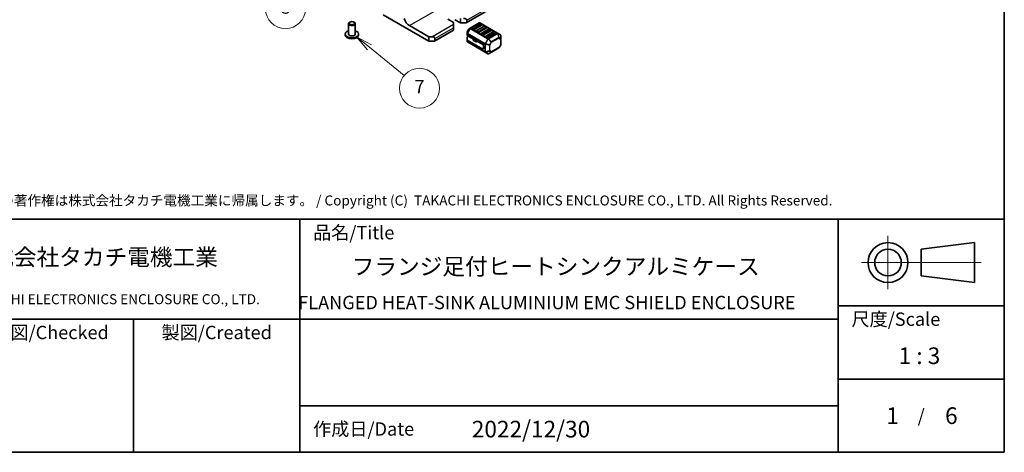
# Model space of a CAD drawing. Units: millimetres. Extents: x 43 to 7327, y 23 to 1429.
# Drawn here: x 772 to 1216, y 24 to 219 of the extents above; entities that cross this region are included whole.
import ezdxf

# ---------------------------------------------------------------- set-up
doc = ezdxf.new("R2010")
doc.units = ezdxf.units.MM
doc.header["$LTSCALE"] = 3
for name, color, linetype, lineweight in [('Border (ISO)', 7, 'Continuous', 35), ('Title (ISO)', 7, 'Continuous', 35), ('Visible (ISO)', 7, 'Continuous', 35), ('Visible Narrow (ISO)', 7, 'Continuous', 25)]:
    doc.layers.add(name, color=color, linetype=linetype, lineweight=lineweight)
doc.layers.add('Symbol (TK)', color=100, linetype='Continuous', lineweight=18, true_color=0x00ff3f)
doc.styles.add('Note Text (TK)', font='MS PGothic.ttf')
doc.styles.add('Note Text (TK2)', font='MS PGothic.ttf')
doc.styles.add('takachi1', font='MS PGothic.ttf', dxfattribs={"height": 2.5})
doc.styles.add('文字スタイル67', font='arial.ttf')

# ---------------------------------------------------------------- blocks, each defined once
blk = doc.blocks.new('図面枠 tk図枠')
at = {"layer": 'Border (ISO)'}
for p in [(405.5, 289), (14.5, 8)]:
    blk.add_line(p, (405.5, 8), dxfattribs=at)
blk = doc.blocks.new('表題欄 tk表題欄')
at = {"layer": 'Title (ISO)'}
for p, q in [((74.71, 244.05), (255.71, 244.05)), ((149.71, 244.05), (149.71, 209.05)), ((230.71, 244.05), (230.71, 209.05)), ((255.71, 244.05), (255.71, 209.05)), ((243.21, 239.55), (251.21, 240.55)), ((251.21, 234.55), (251.21, 240.55)), ((243.21, 239.55), (243.21, 235.55)), ((243.21, 235.55), (251.21, 234.55)), ((230.71, 231.05), (255.71, 231.05)), ((74.71, 229.05), (230.71, 229.05)), ((124.71, 229.05), (124.71, 209.05)), ((230.71, 220.05), (255.71, 220.05)), ((149.71, 216.05), (230.71, 216.05)), ((255.71, 209.05), (74.71, 209.05))]:
    blk.add_line(p, q, dxfattribs=at)
at = {"layer": 'Title (ISO)', "color": 4, "linetype": 'Continuous', "lineweight": 18, "true_color": 0x00ffff}
for p, q in [((238.21, 241.55), (238.21, 233.55)), ((252.21, 237.55), (234.21, 237.55))]:
    blk.add_line(p, q, dxfattribs=at)
at = {"layer": 'Title (ISO)'}
for radius in [3, 2]:
    blk.add_circle((238.21, 237.55), radius, dxfattribs=at)
at = {"layer": 'Title (ISO)', "color": 1, "true_color": 0xff0000, "char_height": 2, "line_spacing_factor": 1.5, "style": 'Note Text (TK)'}
for s, insert, attachment_point in [('\\fＭＳ Ｐゴシック|b0|i0;{\\H2.0000;品名/Title}', (151.71, 242.05), 4), ('\\fＭＳ Ｐゴシック|b0|i0;{\\H2.0000;尺度/Scale}', (232.71, 229.05), 4), ('\\fＭＳ Ｐゴシック|b0|i0;{\\H2.0000;検図/Checked}', (112.21, 227.05), 5), ('\\fＭＳ Ｐゴシック|b0|i0;{\\H2.0000;製図/Created}', (137.21, 227.05), 5), ('\\fＭＳ Ｐゴシック|b0|i0;{\\H2.0000;作成日/Date}', (151.71, 212.55), 4)]:
    blk.add_mtext(s, dxfattribs=dict(at, insert=insert, attachment_point=attachment_point))
at = {"layer": 'Title (ISO)', "color": 7, "line_spacing_factor": 1.5, "style": 'Note Text (TK)'}
for s, insert, char_height, attachment_point in [('株式会社タカチ電機工業', (99.87, 238.05), 2.5, 4), ('\\fArial|b0|i0;{\\H1.4986;TAKACHI ELECTRONICS ENCLOSURE CO., LTD.}', (99.87, 232.05), 1.4986, 4), ('\\fＭＳ Ｐゴシック|b0|i0;{\\H2.0000;/}', (243.21, 214.55), 2, 5)]:
    blk.add_mtext(s, dxfattribs=dict(at, insert=insert, char_height=char_height, attachment_point=attachment_point))
at = {"layer": 'Title (ISO)', "color": 7}
for tag, p, height, style in [('<品名>_001', (157.52, 235.72), 2.5, 'Note Text (TK)'), ('<Title>_001', (157.48, 230.55), 2, '文字スタイル67'), ('<尺度>_001', (239.81, 222.31), 2.5, 'Note Text (TK)'), ('<ページ_No.>_001', (237.95, 213.3), 2.5, 'Note Text (TK)'), ('<総ページ数>_001', (246.8, 213.3), 2.5, 'Note Text (TK)'), ('作成日_001', (175.61, 211.28), 2.5, 'Note Text (TK)')]:
    blk.add_attdef(tag, p, '', height=height, dxfattribs=dict(at, style=style))
blk = doc.blocks.new('バルーン7')
at = {"layer": 'Symbol (TK)', "color": 100, "true_color": 0x00ff40}
for p, q in [((306.64, 82.25), (304.39, 81.05)), ((304.7, 80.67), (306.64, 82.25)), ((305.02, 80.28), (306.64, 82.25)), ((304.7, 80.67), (299.67, 76.54))]:
    blk.add_line(p, q, dxfattribs=at)
at = {"layer": 'Symbol (TK)'}
blk.add_circle((297.35, 74.64), 3, dxfattribs=at)
at = {"layer": 'Symbol (TK)', "color": 7, "insert": (297.35, 74.63), "char_height": 2, "attachment_point": 5, "style": 'Note Text (TK2)'}
blk.add_mtext('8', dxfattribs=at)
blk = doc.blocks.new('バルーン8')
at = {"layer": 'Symbol (TK)', "color": 100, "true_color": 0x00ff40}
for p, q in [((309.99, 68.84), (308.06, 70.42)), ((310.31, 69.23), (308.06, 70.42)), ((308.06, 70.42), (309.67, 68.45)), ((309.99, 68.84), (315.19, 64.59))]:
    blk.add_line(p, q, dxfattribs=at)
at = {"layer": 'Symbol (TK)'}
blk.add_circle((317.51, 62.69), 3, dxfattribs=at)
at = {"layer": 'Symbol (TK)', "color": 7, "insert": (317.51, 62.67), "char_height": 2, "attachment_point": 5, "style": 'Note Text (TK2)'}
blk.add_mtext('7', dxfattribs=at)

msp = doc.modelspace()

# ---------------------------------------------------------------- linework, layer by layer
at = {"layer": 'Visible (ISO)'}
for p, q in [((973.6359, 217.6131), (1103.2436, 292.4421)), ((921.1636, 217.9018), (920.9868, 217.7997)), ((922.9314, 217.9018), (923.1081, 217.7997)), ((936.1189, 221.1065), (956.6957, 209.2265)), ((967.8326, 217.6977), (965.3004, 219.1597)), ((971.0146, 217.4935), (968.4824, 218.9555)), ((971.0146, 219.5348), (971.0146, 217.4935)), ((973.8431, 218.7183), (973.8431, 217.9018)), ((920.5475, 217.1874), (920.5475, 212.4925)), ((923.5475, 217.1874), (923.5475, 212.4925)), ((956.6957, 211.2678), (947.9983, 216.2892)), ((959.317, 209.3461), (967.8326, 214.2626)), ((967.8326, 216.8812), (967.8326, 217.6977)), ((967.8326, 216.8812), (967.8326, 215.2482)), ((967.8326, 214.4317), (967.8326, 215.2482)), ((967.8326, 214.4317), (967.8326, 214.2626)), ((973.1359, 217.4935), (971.0146, 217.4935)), ((974.8014, 214.7345), (974.06, 213.4503)), ((975.4597, 215.161), (974.9112, 214.8443)), ((979.5266, 217.509), (975.4597, 215.161)), ((976.8482, 214.5337), (976.1411, 214.942)), ((979.7284, 217.3018), (976.1929, 215.2605)), ((980.7373, 216.575), (977.2018, 214.5337)), ((978.9695, 213.309), (978.2624, 213.7172)), ((981.8497, 216.077), (978.3142, 214.0358)), ((982.8586, 215.3502), (979.3231, 213.309)), ((987.7826, 212.9156), (979.8266, 217.509)), ((980.6855, 216.8935), (979.9784, 217.3018)), ((983.9711, 214.8523), (980.4355, 212.8111)), ((984.9799, 214.1255), (981.4444, 212.0842)), ((982.8068, 215.6688), (982.0997, 216.077)), ((986.0924, 213.6275), (982.5568, 211.5863)), ((984.9282, 214.444), (984.2211, 214.8523)), ((987.0495, 213.2193), (986.3424, 213.6275)), ((919.0475, 212.4925), (919.0475, 212.0843)), ((925.0475, 212.4925), (925.0475, 212.0843)), ((956.6957, 211.2678), (958.1099, 211.2678)), ((956.6957, 209.2265), (956.6957, 211.2678)), ((958.817, 209.2265), (956.6957, 209.2265)), ((959.5241, 210.4513), (959.5241, 209.6348)), ((974.0198, 213.3003), (974.0198, 212.6669)), ((974.0198, 212.6669), (974.0198, 211.9519)), ((974.0198, 209.9106), (974.0198, 210.9919)), ((974.0198, 209.9106), (974.0198, 209.1956)), ((981.0909, 207.7976), (974.1077, 211.8294)), ((974.1077, 211.1143), (974.7269, 211.4719)), ((981.0909, 205.7564), (974.1077, 209.7881)), ((974.1698, 208.9358), (982.1258, 204.3424)), ((976.8086, 210.27), (976.8086, 209.7773)), ((977.8022, 209.084), (976.955, 209.5731)), ((978.8306, 209.098), (978.2913, 209.0103)), ((981.0909, 212.0842), (980.3838, 212.4925)), ((983.2122, 210.8595), (982.5051, 211.2677)), ((987.1013, 212.9007), (983.5657, 210.8595)), ((989.0726, 212.1708), (987.7826, 212.9156)), ((989.2226, 210.3819), (989.2226, 211.911)), ((989.2226, 207.8063), (989.2226, 210.3819)), ((981.4444, 207.1853), (981.4444, 205.9605)), ((985.04, 204.3622), (988.3312, 206.2623)), ((989.1824, 207.6563), (988.441, 206.3722)), ((982.1258, 204.3424), (983.4157, 203.5976)), ((983.7157, 203.5976), (985.04, 204.3622))]:
    msp.add_line(p, q, dxfattribs=at)
for centre, radius, start, end in [((974.3198, 213.3003), 0.3, 150, 180), ((975.0612, 214.5845), 0.3, 120, 150), ((976.3179, 215.044), 0.25, 120, 180), ((978.4392, 213.8193), 0.25, 120, 180), ((979.6766, 217.2492), 0.3, 60, 120), ((979.8534, 217.0853), 0.25, 60, 120), ((980.5605, 216.677), 0.25, 0, 60), ((981.9747, 215.8605), 0.25, 60, 120), ((982.6818, 215.4523), 0.25, 0, 60), ((984.0961, 214.6358), 0.25, 60, 120), ((984.8032, 214.2275), 0.25, 0, 60), ((986.2174, 213.411), 0.25, 60, 120), ((974.3198, 209.1956), 0.3, 180, 240), ((980.5605, 212.5945), 0.25, 120, 180), ((982.6818, 211.3698), 0.25, 120, 180), ((986.9245, 213.0028), 0.25, 0, 60), ((988.9226, 211.911), 0.3, 0, 60), ((988.1812, 206.5222), 0.3, 300, 330), ((988.9226, 207.8063), 0.3, 330, 0), ((983.5657, 203.8574), 0.3, 240, 300)]:
    msp.add_arc(centre, radius, start, end, dxfattribs=at)
for centre, major_axis, start_param, end_param in [((922.0475, 217.1874), (-1.5, 0), 5.49778714, 10.21017612), ((947.9983, 219.2907), (-1.838, 3.1835), 1.19839819, 2.35619449), ((972.4288, 218.7183), (1.4142, 0), 0, 1.57079633), ((973.1359, 217.9018), (-0.7071, 0), 1.57079633, 3.14159265), ((922.0475, 212.4925), (3, 0), 2.0943951, 7.33038286), ((976.3179, 215.044), (-0.25, 0), 0, 0.78539816), ((977.025, 214.6358), (-0.25, 0), 0.78539816, 2.35619449), ((978.4392, 213.8193), (-0.25, 0), 0, 0.78539816), ((980.5605, 216.677), (0.25, 0), 5.49778714, 6.28318531), ((982.6818, 215.4523), (0.25, 0), 5.49778714, 6.28318531), ((984.8032, 214.2275), (0.25, 0), 5.49778714, 6.28318531), ((922.0475, 212.0843), (-3, 0), 0, 3.14159265), ((922.0475, 212.4925), (1.5, 0), 3.14159265, 6.28318531), ((958.1099, 210.4513), (1.4142, 0), 0, 1.57079633), ((958.817, 209.6348), (-0.7071, 0), 1.57079633, 3.14159265), ((974.3198, 211.9519), (-0.3, 0), 0, 0.78539816), ((974.3198, 210.9919), (-0.3, 0), 5.49778714, 6.28318531), ((974.3198, 209.9106), (-0.3, 0), 0, 0.78539816), ((977.3086, 209.7773), (-0.5, 0), 0, 0.78539816), ((978.1557, 209.2882), (-0.5, 0), 0.78539816, 1.8453978), ((978.9662, 208.8202), (-0.5, 0), 4.97418837, 4.98699045), ((979.1463, 213.411), (-0.25, 0), 0.78539816, 2.35619449), ((980.5605, 212.5945), (-0.25, 0), 0, 0.78539816), ((981.2676, 212.1863), (-0.25, 0), 0.78539816, 2.35619449), ((982.6818, 211.3698), (-0.25, 0), 0, 0.78539816), ((983.389, 210.9616), (-0.25, 0), 0.78539816, 2.35619449), ((986.9245, 213.0028), (0.25, 0), 5.49778714, 6.28318531), ((981.0909, 207.3894), (0.25, -0.433), 0.78539816, 2.35619449), ((981.0909, 206.1646), (0.25, -0.433), 5.49778714, 7.06858347)]:
    msp.add_ellipse(centre, major_axis=major_axis, ratio=0.57735027, start_param=start_param, end_param=end_param, dxfattribs=at)
msp.add_ellipse((922.0475, 217.3915), major_axis=(-1.25, 0), ratio=0.57735027, dxfattribs=at)
at = {"layer": 'Visible Narrow (ISO)'}
for p, q in [((947.9983, 216.2892), (1108.8651, 309.1657)), ((973.8431, 218.7183), (1103.2436, 293.4277)), ((973.8431, 217.9018), (1103.2436, 292.6112)), ((958.1099, 211.2678), (967.8326, 216.8812)), ((959.5241, 210.4513), (967.8326, 215.2482)), ((959.5241, 209.6348), (967.8326, 214.4317)), ((974.06, 213.4503), (974.0637, 213.4481)), ((975.3537, 215.049), (974.0637, 212.8147)), ((974.0637, 213.4481), (974.8051, 214.7323)), ((974.0637, 212.8147), (974.0637, 213.4481)), ((974.1698, 212.7535), (975.4597, 214.9878)), ((974.8051, 214.7323), (974.8014, 214.7345)), ((974.8051, 214.7323), (975.3537, 215.049)), ((975.4597, 214.9878), (975.3537, 215.049)), ((975.4597, 214.9878), (983.4157, 210.3944)), ((975.6097, 215.1461), (979.6766, 217.4941)), ((983.5657, 210.5527), (975.6097, 215.1461)), ((976.3179, 215.2482), (979.8534, 217.2894)), ((977.025, 214.8399), (976.3179, 215.2482)), ((980.5605, 216.8812), (977.025, 214.8399)), ((978.4392, 214.0234), (981.9747, 216.0647)), ((979.1463, 213.6152), (978.4392, 214.0234)), ((982.6818, 215.6564), (979.1463, 213.6152)), ((979.6766, 217.4941), (987.6326, 212.9007)), ((979.8534, 217.2894), (980.5605, 216.8812)), ((980.5605, 212.7987), (984.0961, 214.8399)), ((984.8032, 214.4317), (981.2676, 212.3904)), ((981.9747, 216.0647), (982.6818, 215.6564)), ((982.6818, 211.5739), (986.2174, 213.6152)), ((984.0961, 214.8399), (984.8032, 214.4317)), ((986.2174, 213.6152), (986.9245, 213.2069)), ((974.1698, 212.7535), (974.0637, 212.8147)), ((974.1077, 211.8294), (974.1077, 212.5444)), ((974.1077, 212.5444), (982.0637, 207.951)), ((974.1077, 209.0731), (974.1077, 209.7881)), ((982.0637, 204.4797), (974.1077, 209.0731)), ((982.1258, 208.1601), (974.1698, 212.7535)), ((976.955, 210.1855), (976.955, 209.5731)), ((977.8022, 209.6964), (977.8022, 209.084)), ((978.2913, 209.414), (978.2913, 209.0103)), ((978.8306, 209.1026), (978.8306, 209.098)), ((981.2676, 212.3904), (980.5605, 212.7987)), ((983.4157, 210.3944), (982.1258, 208.1601)), ((982.3197, 208.0481), (983.6097, 210.2824)), ((983.389, 211.1657), (982.6818, 211.5739)), ((986.9245, 213.2069), (983.389, 211.1657)), ((983.4157, 210.3944), (983.6097, 210.2824)), ((987.6326, 212.9007), (983.5657, 210.5527)), ((983.6097, 210.2824), (984.9339, 208.8844)), ((983.7157, 210.3944), (987.7826, 212.7424)), ((985.04, 208.9964), (983.7157, 210.3944)), ((984.9339, 208.8844), (984.1925, 207.6003)), ((985.1021, 208.7873), (984.9339, 208.8844)), ((988.3312, 210.8966), (985.04, 208.9964)), ((985.1021, 208.7873), (988.3933, 210.6875)), ((987.7826, 212.7424), (988.3312, 210.8966)), ((988.4372, 210.9071), (987.8887, 212.7529)), ((987.8887, 212.7529), (989.1787, 212.0081)), ((988.3933, 210.6875), (989.1347, 210.2594)), ((989.1787, 210.479), (988.4372, 210.9071)), ((989.1347, 210.2594), (989.1347, 207.6839)), ((989.1787, 212.0081), (989.1787, 210.479)), ((981.4444, 205.9605), (981.0909, 205.7564)), ((982.0637, 207.951), (982.0637, 204.4797)), ((982.1258, 208.1601), (982.3197, 208.0481)), ((982.2758, 204.429), (982.2758, 207.9003)), ((982.2758, 207.9003), (984.1486, 207.4524)), ((984.1486, 204.8769), (982.2758, 204.429)), ((984.1925, 207.6003), (982.3197, 208.0481)), ((982.3197, 204.3319), (984.1925, 204.7797)), ((984.1486, 207.4524), (984.1486, 204.8769)), ((984.1925, 207.6003), (984.3607, 207.5032)), ((984.1925, 204.7797), (984.9339, 204.3517)), ((984.3607, 207.5032), (985.1021, 208.7873)), ((984.3607, 204.9276), (984.3607, 207.5032)), ((985.1021, 204.4995), (984.3607, 204.9276)), ((988.3933, 206.3997), (985.1021, 204.4995)), ((989.1347, 207.6839), (988.3933, 206.3997)), ((988.3933, 206.3997), (988.441, 206.3722)), ((989.1824, 207.6563), (989.1347, 207.6839)), ((983.6097, 203.5871), (982.3197, 204.3319)), ((984.9339, 204.3517), (983.6097, 203.5871))]:
    msp.add_line(p, q, dxfattribs=at)
for centre, major_axis, ratio, start_param, end_param in [((974.3198, 213.3003), (-0.3, 0), 0.94586217, 5.7351569, 6.28318531), ((975.0612, 214.5845), (-0.15, 0.2598), 0.94586217, 0, 0.54802841), ((975.6097, 214.9011), (-0.15, 0.2598), 0.94586217, 0, 0.54802841), ((975.6097, 214.9011), (-0.15, 0.2598), 0.57735027, 5.49778714, 6.28318531), ((975.6097, 214.9011), (-0.15, -0.2598), 0.57735027, 3.92699082, 4.71238898), ((976.3179, 215.044), (0.125, 0.2165), 0.57735027, 0.78539816, 2.35619449), ((976.3179, 215.044), (-0.125, 0.2165), 0.57735027, 5.49778714, 6.28318531), ((977.025, 214.6358), (-0.125, -0.2165), 0.57735027, 3.92699082, 5.49778714), ((977.025, 214.6358), (-0.125, 0.2165), 0.57735027, 3.92699082, 5.49778714), ((978.4392, 213.8193), (0.125, 0.2165), 0.57735027, 0.78539816, 2.35619449), ((978.4392, 213.8193), (-0.125, 0.2165), 0.57735027, 5.49778714, 6.28318531), ((979.1463, 213.411), (-0.125, -0.2165), 0.57735027, 3.92699082, 5.49778714), ((979.1463, 213.411), (-0.125, 0.2165), 0.57735027, 3.92699082, 5.49778714), ((979.6766, 217.2492), (-0.15, 0.2598), 0.57735027, 5.49778714, 6.28318531), ((979.6766, 217.2492), (0.15, 0.2598), 0.57735027, 0, 0.78539816), ((979.8534, 217.0853), (-0.125, 0.2165), 0.57735027, 5.49778714, 6.28318531), ((979.8534, 217.0853), (0.125, 0.2165), 0.57735027, 0, 0.78539816), ((980.5605, 216.677), (0.125, 0.2165), 0.57735027, 0, 0.78539816), ((980.5605, 216.677), (0.125, -0.2165), 0.57735027, 0.78539816, 2.35619449), ((981.9747, 215.8605), (-0.125, 0.2165), 0.57735027, 5.49778714, 6.28318531), ((981.9747, 215.8605), (0.125, 0.2165), 0.57735027, 0, 0.78539816), ((982.6818, 215.4523), (0.125, 0.2165), 0.57735027, 0, 0.78539816), ((982.6818, 215.4523), (0.125, -0.2165), 0.57735027, 0.78539816, 2.35619449), ((984.0961, 214.6358), (-0.125, 0.2165), 0.57735027, 5.49778714, 6.28318531), ((984.0961, 214.6358), (0.125, 0.2165), 0.57735027, 0, 0.78539816), ((984.8032, 214.2275), (0.125, 0.2165), 0.57735027, 0, 0.78539816), ((984.8032, 214.2275), (0.125, -0.2165), 0.57735027, 0.78539816, 2.35619449), ((986.2174, 213.411), (-0.125, 0.2165), 0.57735027, 5.49778714, 6.28318531), ((986.2174, 213.411), (0.125, 0.2165), 0.57735027, 0, 0.78539816), ((974.3198, 212.6669), (-0.3, 0), 0.94586217, 5.7351569, 6.28318531), ((974.3198, 212.6669), (-0.3, 0), 0.57735027, 0, 0.78539816), ((974.3198, 209.1956), (-0.3, 0), 0.57735027, 0, 0.78539816), ((974.3198, 212.6669), (0.15, 0.2598), 0.57735027, 1.57079633, 2.35619449), ((974.3198, 209.1956), (-0.15, -0.2598), 0.57735027, 5.49778714, 6.28318531), ((980.5605, 212.5945), (0.125, 0.2165), 0.57735027, 0.78539816, 2.35619449), ((980.5605, 212.5945), (-0.125, 0.2165), 0.57735027, 5.49778714, 6.28318531), ((981.2676, 212.1863), (-0.125, -0.2165), 0.57735027, 3.92699082, 5.49778714), ((981.2676, 212.1863), (-0.125, 0.2165), 0.57735027, 3.92699082, 5.49778714), ((982.6818, 211.3698), (0.125, 0.2165), 0.57735027, 0.78539816, 2.35619449), ((982.6818, 211.3698), (-0.125, 0.2165), 0.57735027, 5.49778714, 6.28318531), ((983.389, 210.9616), (-0.125, -0.2165), 0.57735027, 3.92699082, 5.49778714), ((983.389, 210.9616), (-0.125, 0.2165), 0.57735027, 3.92699082, 5.49778714), ((983.5657, 210.3078), (-0.15, -0.2598), 0.57735027, 3.92699082, 4.71238898), ((983.5657, 210.3078), (0.15, -0.2598), 0.57735027, 1.57079633, 2.35619449), ((983.5657, 210.3078), (0.2178, 0.2063), 0.16228429, 4.76057814, 5.30860655), ((984.89, 208.9098), (-0.2178, -0.2063), 0.16228429, 1.61898549, 2.1670139), ((984.89, 208.9098), (-0.15, 0.2598), 0.57735027, 3.92699082, 4.71238898), ((986.9245, 213.0028), (0.125, 0.2165), 0.57735027, 0, 0.78539816), ((986.9245, 213.0028), (0.125, -0.2165), 0.57735027, 0.78539816, 2.35619449), ((987.6326, 212.6558), (0.15, 0.2598), 0.57735027, 0, 0.78539816), ((987.6326, 212.6558), (0.15, -0.2598), 0.57735027, 1.57079633, 2.35619449), ((987.6326, 212.6558), (0.15, 0.2598), 0.81649658, 5.49778714, 6.28318531), ((987.6326, 212.6558), (-0.2876, -0.0855), 0.16228429, 3.568143, 4.11617141), ((988.1812, 210.81), (-0.2876, -0.0855), 0.16228429, 3.568143, 4.11617141), ((988.1812, 210.81), (0.15, -0.2598), 0.57735027, 0.78539816, 1.57079633), ((988.1812, 210.81), (0.15, 0.2598), 0.81649658, 4.71238898, 5.49778714), ((988.9226, 211.911), (0.15, 0.2598), 0.81649658, 5.49778714, 6.28318531), ((988.9226, 210.3819), (-0.15, -0.2598), 0.81649658, 1.57079633, 2.35619449), ((988.9226, 210.3819), (0.3, 0), 0.57735027, 5.49778714, 6.28318531), ((988.9226, 211.911), (0.3, 0), 0.62129358, 0, 0.54802841), ((988.9226, 210.3819), (0.3, 0), 0.62129358, 0, 0.54802841), ((982.2758, 208.0735), (0.15, 0.2598), 0.57735027, 1.57079633, 2.35619449), ((982.2758, 208.0735), (0.3, 0), 0.57735027, 3.92699082, 4.71238898), ((982.2758, 204.6022), (-0.15, -0.2598), 0.57735027, 5.49778714, 6.28318531), ((982.2758, 204.6022), (0.3, 0), 0.57735027, 3.92699082, 4.71238898), ((982.2758, 208.0735), (-0.0698, -0.2918), 0.16228429, 0.97457876, 1.52260716), ((984.1486, 207.6256), (-0.0698, -0.2918), 0.16228429, 0.97457876, 1.52260716), ((984.1486, 207.6256), (0.3, 0), 0.57735027, 4.71238898, 5.49778714), ((984.1486, 205.0501), (-0.3, 0), 0.57735027, 1.57079633, 2.35619449), ((984.1486, 205.0501), (0.0698, -0.2918), 0.16228429, 5.30860655, 5.85663496), ((984.1486, 205.0501), (0.15, 0.2598), 0.81649658, 3.92699082, 4.71238898), ((984.89, 204.622), (-0.15, -0.2598), 0.81649658, 0.78539816, 1.57079633), ((984.89, 204.622), (0.15, -0.2598), 0.57735027, 0, 0.78539816), ((988.1812, 206.5222), (0.15, -0.2598), 0.57735027, 0, 0.78539816), ((988.9226, 207.8063), (0.3, 0), 0.57735027, 5.49778714, 6.28318531), ((982.2758, 204.6022), (-0.15, -0.2598), 0.81649658, 0, 0.78539816), ((982.2758, 204.6022), (-0.0698, 0.2918), 0.16228429, 2.1670139, 2.71504231), ((983.5657, 203.8574), (-0.15, -0.2598), 0.81649658, 0, 0.78539816), ((983.5657, 203.8574), (0.15, -0.2598), 0.62129358, 5.7351569, 6.28318531), ((984.89, 204.622), (0.15, -0.2598), 0.62129358, 5.7351569, 6.28318531)]:
    msp.add_ellipse(centre, major_axis=major_axis, ratio=ratio, start_param=start_param, end_param=end_param, dxfattribs=at)

# ---------------------------------------------------------------- block references
at = {"xscale": 3, "yscale": 3, "zscale": 3}
msp.add_blockref('図面枠 tk図枠', (0, 0), dxfattribs=at)
ref = msp.add_blockref('表題欄 tk表題欄', (449.3735, -603.1582), dxfattribs=dict(xscale=3, yscale=3, zscale=3))
ref.add_attrib('<品名>_001', 'フランジ足付ヒートシンクアルミケース', (921.946, 103.9943), dxfattribs={"layer": 'Title (ISO)', "color": 7, "height": 7.5, "style": 'Note Text (TK)'})
ref.add_attrib('<尺度>_001', '1 : 3', (1168.8153, 63.7713), dxfattribs={"layer": 'Title (ISO)', "color": 7, "height": 7.5, "style": 'Note Text (TK)'})
ref.add_attrib('作成日_001', '2022/12/30', (976.142, 30.6861), dxfattribs={"layer": 'Title (ISO)', "color": 7, "height": 7.5, "style": 'Note Text (TK)'})
ref.add_attrib('<Title>_001', 'FLANGED HEAT-SINK ALUMINIUM EMC SHIELD ENCLOSURE', (897.8124, 88.498), dxfattribs={"layer": 'Title (ISO)', "color": 7, "height": 6, "style": '文字スタイル67'})
ref.add_attrib('<ページ_No.>_001', '1', (1163.2202, 36.75), dxfattribs={"layer": 'Title (ISO)', "color": 7, "height": 7.5, "style": 'Note Text (TK)'})
ref.add_attrib('<総ページ数>_001', '6', (1189.7727, 36.75), dxfattribs={"layer": 'Title (ISO)', "color": 7, "height": 7.5, "style": 'Note Text (TK)'})
at = {"layer": 'Symbol (TK)', "xscale": 3, "yscale": 3, "zscale": 3}
for name in ['バルーン7', 'バルーン8']:
    msp.add_blockref(name, (0, 0), dxfattribs=at)

# ---------------------------------------------------------------- texts
at = {"insert": (683.4949, 139.7449), "char_height": 4.5, "attachment_point": 1, "style": 'takachi1'}
msp.add_mtext_dynamic_manual_height_columns('{\\fMeiryo UI|b0|i0|c128|p50;本図面および付帯する部品図の著作権は株式会社タカチ電機工業に帰属します。 / Copyright (C)  TAKACHI ELECTRONICS ENCLOSURE CO., LTD. All Rights Reserved.}', width=569.005138, gutter_width=37.5, heights=[0], dxfattribs=at)

doc.saveas('drawing.dxf')
